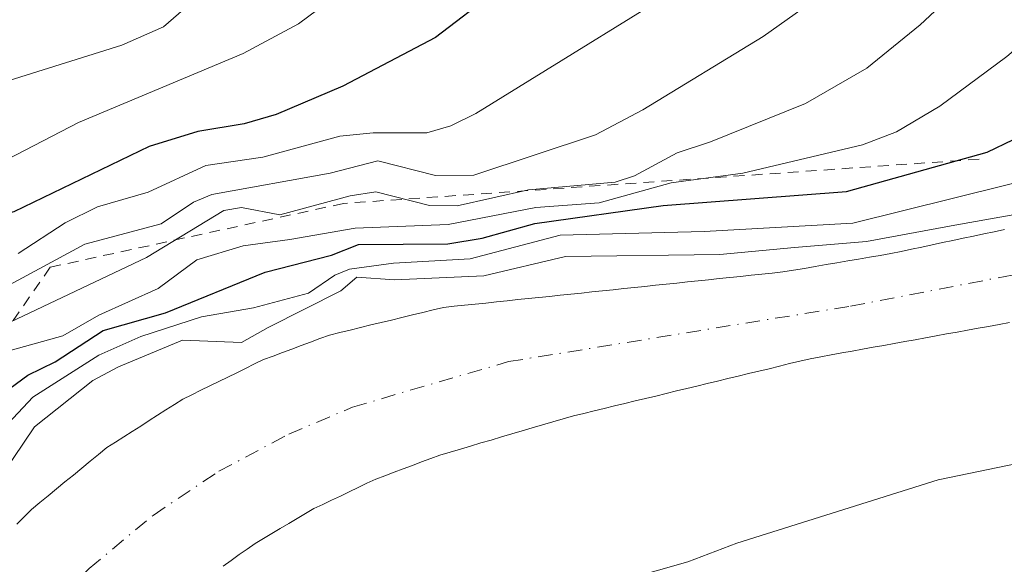
# Model space of a CAD drawing. Units: metres. Extents: x 654527 to 657977, y 4760249 to 4762638.
# Drawn here: x 654798 to 654888, y 4760938 to 4760987 of the extents above; entities that cross this region are included whole.
import ezdxf

# ---------------------------------------------------------------- set-up
doc = ezdxf.new("R2010")
doc.units = ezdxf.units.M
doc.header["$MEASUREMENT"] = 0
doc.linetypes.add('DGN Style 2', pattern=[1.648017, 0.98881, -0.659207])
doc.linetypes.add('DGN Style 4', pattern=[2.638475, 1.318413, -0.659207, 0.001648, -0.659207])
for name, color, linetype, lineweight in [('Arbolado forestal CxS', 92, 'Continuous', 0), ('Corriente natural Cxs', 4, 'Continuous', 13), ('Corriente natural eje', 4, 'DGN Style 4', 0), ('Curva de nivel maestra', 30, 'Continuous', 30), ('Curva de nivel normal', 30, 'Continuous', 0), ('Escarpado lineal', 30, 'DGN Style 2', 0), ('Suelo desnudo CxS', 253, 'Continuous', 0)]:
    doc.layers.add(name, color=color, linetype=linetype, lineweight=lineweight)

# ---------------------------------------------------------------- blocks, each defined once
blk = doc.blocks.new('*U7')
at = {"layer": 'Arbolado forestal CxS', "color": 92, "linetype": 'Continuous', "lineweight": 0}
blk.add_polyline3d([(654816.6301, 4760937.6301, 863.6064), (654817.3601, 4760938.1501, 863.593), (654818.0901, 4760938.6701, 863.5762), (654818.8101, 4760939.1801, 863.5625), (654819.5401, 4760939.7001, 863.5533), (654820.3101, 4760940.1501, 863.5484), (654821.0701, 4760940.6001, 863.5479), (654821.8401, 4760941.0501, 863.5518), (654822.6101, 4760941.5101, 863.5575), (654823.3801, 4760941.9601, 863.5518), (654824.1401, 4760942.4101, 863.5537), (654824.9101, 4760942.8601, 863.5123), (654825.7101, 4760943.2401, 863.4676), (654826.5201, 4760943.6301, 863.4244), (654827.3201, 4760944.0101, 863.3846), (654828.1301, 4760944.4001, 863.3295), (654828.9301, 4760944.7801, 863.2775), (654829.7401, 4760945.1701, 863.232), (654830.5401, 4760945.5501, 863.1948), (654831.3701, 4760945.8601, 863.1671), (654832.2101, 4760946.1801, 863.1451), (654833.0401, 4760946.4901, 863.1104), (654833.8801, 4760946.8001, 863.0702), (654834.7101, 4760947.1101, 863.0356), (654835.5501, 4760947.4301, 863.0058), (654836.3801, 4760947.7401, 862.967), (654837.3201, 4760948.0101, 862.9227), (654838.2501, 4760948.2901, 862.8898), (654839.1901, 4760948.5601, 862.8645), (654840.1301, 4760948.8401, 862.8438), (654841.0601, 4760949.1101, 862.8284), (654842.0001, 4760949.3901, 862.8177), (654842.9401, 4760949.6601, 862.7978), (654843.8801, 4760949.9401, 862.7671), (654844.8101, 4760950.2101, 862.7419), (654845.7501, 4760950.4901, 862.7221), (654846.6901, 4760950.7601, 862.7072), (654847.6201, 4760951.0401, 862.6989), (654848.5601, 4760951.3101, 862.6963), (654849.5001, 4760951.5401, 862.6923), (654850.4401, 4760951.7601, 862.6887), (654851.3701, 4760951.9901, 862.6866), (654852.3101, 4760952.2201, 862.6852), (654853.2501, 4760952.4401, 862.6721), (654854.1901, 4760952.6701, 862.6311), (654855.1201, 4760952.9001, 862.5804), (654856.0601, 4760953.1201, 862.5296), (654857.0001, 4760953.3501, 862.4769), (654857.9401, 4760953.5801, 862.415), (654858.8801, 4760953.8001, 862.3456), (654859.8101, 4760954.0301, 862.2777), (654860.7501, 4760954.2501, 862.212), (654861.6901, 4760954.4801, 862.1474), (654862.6301, 4760954.7101, 862.0898), (654863.5701, 4760954.9301, 862.0688), (654864.5001, 4760955.1601, 862.0525), (654865.4401, 4760955.3901, 862.0414), (654866.3801, 4760955.6101, 862.036), (654867.3201, 4760955.8401, 862.0356), (654868.2501, 4760956.0701, 861.9949), (654869.1901, 4760956.2901, 861.9424), (654870.1301, 4760956.5201, 861.8887), (654871.0901, 4760956.6901, 861.834), (654872.0401, 4760956.8701, 861.7789), (654873.0001, 4760957.0401, 861.7128), (654873.9601, 4760957.2101, 861.6357), (654874.9101, 4760957.3901, 861.5564), (654875.8701, 4760957.5601, 861.4898), (654876.8301, 4760957.7301, 861.4496), (654877.7801, 4760957.9001, 861.43), (654878.7401, 4760958.0801, 861.4588), (654879.7001, 4760958.2501, 861.4784), (654880.6501, 4760958.4201, 861.491), (654881.6101, 4760958.6001, 861.4974), (654882.5601, 4760958.7701, 861.4962), (654883.5201, 4760958.9401, 861.499), (654884.4801, 4760959.1201, 861.4985), (654885.4301, 4760959.2901, 861.4935), (654886.3901, 4760959.4601, 861.4844), (654887.3501, 4760959.6301, 861.4714), (654888.3001, 4760959.8101, 861.431)], dxfattribs=at)
blk = doc.blocks.new('*U10')
at = {"layer": 'Suelo desnudo CxS', "color": 253, "linetype": 'Continuous', "lineweight": 0}
for points in [[(654888.3001, 4760959.8101, 861.431), (654887.3501, 4760959.6301, 861.4714), (654886.3901, 4760959.4601, 861.4844), (654885.4301, 4760959.2901, 861.4935), (654884.4801, 4760959.1201, 861.4985), (654883.5201, 4760958.9401, 861.499), (654882.5601, 4760958.7701, 861.4962), (654881.6101, 4760958.6001, 861.4974), (654880.6501, 4760958.4201, 861.491), (654879.7001, 4760958.2501, 861.4784), (654878.7401, 4760958.0801, 861.4588), (654877.7801, 4760957.9001, 861.43), (654876.8301, 4760957.7301, 861.4496), (654875.8701, 4760957.5601, 861.4898), (654874.9101, 4760957.3901, 861.5564), (654873.9601, 4760957.2101, 861.6357), (654873.0001, 4760957.0401, 861.7128), (654872.0401, 4760956.8701, 861.7789), (654871.0901, 4760956.6901, 861.834), (654870.1301, 4760956.5201, 861.8887), (654869.1901, 4760956.2901, 861.9424), (654868.2501, 4760956.0701, 861.9949), (654867.3201, 4760955.8401, 862.0356), (654866.3801, 4760955.6101, 862.036), (654865.4401, 4760955.3901, 862.0414), (654864.5001, 4760955.1601, 862.0525), (654863.5701, 4760954.9301, 862.0688), (654862.6301, 4760954.7101, 862.0898), (654861.6901, 4760954.4801, 862.1474), (654860.7501, 4760954.2501, 862.212), (654859.8101, 4760954.0301, 862.2777), (654858.8801, 4760953.8001, 862.3456), (654857.9401, 4760953.5801, 862.415), (654857.0001, 4760953.3501, 862.4769), (654856.0601, 4760953.1201, 862.5296), (654855.1201, 4760952.9001, 862.5804), (654854.1901, 4760952.6701, 862.6311), (654853.2501, 4760952.4401, 862.6721), (654852.3101, 4760952.2201, 862.6852), (654851.3701, 4760951.9901, 862.6866), (654850.4401, 4760951.7601, 862.6887), (654849.5001, 4760951.5401, 862.6923), (654848.5601, 4760951.3101, 862.6963), (654847.6201, 4760951.0401, 862.6989), (654846.6901, 4760950.7601, 862.7072), (654845.7501, 4760950.4901, 862.7221), (654844.8101, 4760950.2101, 862.7419), (654843.8801, 4760949.9401, 862.7671), (654842.9401, 4760949.6601, 862.7978), (654842.0001, 4760949.3901, 862.8177), (654841.0601, 4760949.1101, 862.8284), (654840.1301, 4760948.8401, 862.8438), (654839.1901, 4760948.5601, 862.8645), (654838.2501, 4760948.2901, 862.8898), (654837.3201, 4760948.0101, 862.9227), (654836.3801, 4760947.7401, 862.967), (654835.5501, 4760947.4301, 863.0058), (654834.7101, 4760947.1101, 863.0356), (654833.8801, 4760946.8001, 863.0702), (654833.0401, 4760946.4901, 863.1104), (654832.2101, 4760946.1801, 863.1451), (654831.3701, 4760945.8601, 863.1671), (654830.5401, 4760945.5501, 863.1948), (654829.7401, 4760945.1701, 863.232), (654828.9301, 4760944.7801, 863.2775), (654828.1301, 4760944.4001, 863.3295), (654827.3201, 4760944.0101, 863.3846), (654826.5201, 4760943.6301, 863.4244), (654825.7101, 4760943.2401, 863.4676), (654824.9101, 4760942.8601, 863.5123), (654824.1401, 4760942.4101, 863.5537), (654823.3801, 4760941.9601, 863.5518), (654822.6101, 4760941.5101, 863.5575), (654821.8401, 4760941.0501, 863.5518), (654821.0701, 4760940.6001, 863.5479), (654820.3101, 4760940.1501, 863.5484), (654819.5401, 4760939.7001, 863.5533), (654818.8101, 4760939.1801, 863.5625), (654818.0901, 4760938.6701, 863.5762), (654817.3601, 4760938.1501, 863.593), (654816.6301, 4760937.6301, 863.6064)], [(654797.8201, 4760941.4401, 864.77), (654798.4901, 4760942.1201, 864.7646), (654799.1601, 4760942.7901, 864.8106), (654799.9301, 4760943.4201, 864.8314), (654800.6901, 4760944.0401, 864.7166), (654801.4601, 4760944.6701, 864.4646), (654802.2201, 4760945.2901, 864.0809), (654802.9901, 4760945.9201, 863.9021), (654803.7501, 4760946.5401, 863.8803), (654804.5201, 4760947.1701, 863.8391), (654805.2801, 4760947.7901, 863.8872), (654806.0501, 4760948.4201, 863.9575), (654806.8201, 4760948.9101, 863.8637), (654807.5901, 4760949.4001, 863.6969), (654808.3501, 4760949.8901, 863.7206), (654809.1201, 4760950.3801, 863.7379), (654809.8901, 4760950.8801, 863.7501), (654810.6601, 4760951.3701, 863.7552), (654811.4201, 4760951.8601, 863.7549), (654812.1901, 4760952.3501, 863.7481), (654812.9601, 4760952.8401, 863.9817), (654813.7801, 4760953.2401, 864.2328), (654814.6001, 4760953.6401, 864.4655), (654815.4101, 4760954.0401, 864.6809), (654816.2301, 4760954.4401, 864.877), (654817.0501, 4760954.8401, 865.0547), (654817.8701, 4760955.2401, 865.1591), (654818.6801, 4760955.6401, 865.1605), (654819.5001, 4760956.0401, 865.1118), (654820.3201, 4760956.4401, 865.0158), (654821.1801, 4760956.7601, 864.8249), (654822.0301, 4760957.0801, 864.5986), (654822.8901, 4760957.4001, 864.3912), (654823.7501, 4760957.7101, 864.4274), (654824.6101, 4760958.0301, 864.5288), (654825.4601, 4760958.3501, 864.5869), (654826.3201, 4760958.6701, 864.5947), (654827.2601, 4760958.9001, 864.4416), (654828.2101, 4760959.1301, 864.4903), (654829.1501, 4760959.3601, 864.6053), (654830.1001, 4760959.5901, 864.7059), (654831.0401, 4760959.8201, 864.7939), (654831.9901, 4760960.0401, 864.8598), (654832.9301, 4760960.2701, 864.9237), (654833.8801, 4760960.5001, 864.9786), (654834.8201, 4760960.7301, 865.0245), (654835.7701, 4760960.9601, 865.0591), (654836.7101, 4760961.1901, 865.0849), (654837.6801, 4760961.2901, 865.0202), (654838.6401, 4760961.3901, 864.9621), (654839.6101, 4760961.4901, 864.897), (654840.5801, 4760961.5901, 864.8263), (654841.5401, 4760961.6901, 864.7513), (654842.5101, 4760961.8001, 864.6741), (654843.4801, 4760961.9001, 864.6043), (654844.4401, 4760962.0001, 864.5325), (654845.4101, 4760962.1001, 864.4561), (654846.3801, 4760962.2001, 864.3764), (654847.3401, 4760962.3001, 864.2947), (654848.3101, 4760962.4001, 864.2513), (654849.2801, 4760962.5001, 864.2149), (654850.2401, 4760962.6001, 864.3324), (654851.2101, 4760962.7001, 864.44), (654852.1801, 4760962.8001, 864.5384), (654853.1401, 4760962.9101, 864.6749), (654854.1101, 4760963.0101, 864.7942), (654855.0701, 4760963.1101, 864.9006), (654856.0401, 4760963.2101, 864.9929), (654857.0101, 4760963.3101, 865.0716), (654857.9701, 4760963.4101, 865.2223), (654858.9401, 4760963.5101, 865.4669), (654859.9101, 4760963.6101, 865.7222), (654860.8701, 4760963.7101, 865.9873), (654861.8401, 4760963.8101, 866.2641), (654862.8101, 4760963.9201, 866.476), (654863.7701, 4760964.0201, 866.4718), (654864.7401, 4760964.1201, 866.4559), (654865.7101, 4760964.2201, 866.4303), (654866.6701, 4760964.3201, 866.3969), (654867.6401, 4760964.4201, 866.349), (654868.6201, 4760964.5901, 866.3719), (654869.6101, 4760964.7501, 866.3625), (654870.5901, 4760964.9201, 866.3536), (654871.5801, 4760965.0901, 866.3259), (654872.5601, 4760965.2501, 866.2767), (654873.5501, 4760965.4201, 866.2922), (654874.5401, 4760965.5901, 866.2976), (654875.5201, 4760965.7601, 866.2949), (654876.5001, 4760965.9201, 866.2711), (654877.4901, 4760966.0901, 866.2466), (654878.4301, 4760966.2901, 866.1512), (654879.3701, 4760966.4901, 866.0321), (654880.3101, 4760966.6901, 865.8903), (654881.2601, 4760966.8901, 865.722), (654882.2001, 4760967.0901, 865.5346), (654883.1401, 4760967.2901, 865.4153), (654884.0801, 4760967.4901, 865.3221), (654885.0201, 4760967.6901, 865.3503), (654885.9601, 4760967.8901, 865.3663), (654886.9101, 4760968.0901, 865.3597), (654887.8501, 4760968.2901, 865.3569)]]:
    blk.add_polyline3d(points, dxfattribs=at)

msp = doc.modelspace()

# ---------------------------------------------------------------- linework, layer by layer
at = {"layer": 'Arbolado forestal CxS', "color": 92, "linetype": 'Continuous', "lineweight": 0}
for points in [[(654887.8501, 4760968.2901, 865.3569), (654886.9101, 4760968.0901, 865.3597), (654885.9601, 4760967.8901, 865.3663), (654885.0201, 4760967.6901, 865.3503), (654884.0801, 4760967.4901, 865.3221), (654883.1401, 4760967.2901, 865.4153), (654882.2001, 4760967.0901, 865.5346), (654881.2601, 4760966.8901, 865.722), (654880.3101, 4760966.6901, 865.8903), (654879.3701, 4760966.4901, 866.0321), (654878.4301, 4760966.2901, 866.1512), (654877.4901, 4760966.0901, 866.2466), (654876.5001, 4760965.9201, 866.2711), (654875.5201, 4760965.7601, 866.2949), (654874.5401, 4760965.5901, 866.2976), (654873.5501, 4760965.4201, 866.2922), (654872.5601, 4760965.2501, 866.2767), (654871.5801, 4760965.0901, 866.3259), (654870.5901, 4760964.9201, 866.3536), (654869.6101, 4760964.7501, 866.3625), (654868.6201, 4760964.5901, 866.3719), (654867.6401, 4760964.4201, 866.349), (654866.6701, 4760964.3201, 866.3969), (654865.7101, 4760964.2201, 866.4303), (654864.7401, 4760964.1201, 866.4559), (654863.7701, 4760964.0201, 866.4718), (654862.8101, 4760963.9201, 866.476), (654861.8401, 4760963.8101, 866.2641), (654860.8701, 4760963.7101, 865.9873), (654859.9101, 4760963.6101, 865.7222), (654858.9401, 4760963.5101, 865.4669), (654857.9701, 4760963.4101, 865.2223), (654857.0101, 4760963.3101, 865.0716), (654856.0401, 4760963.2101, 864.9929), (654855.0701, 4760963.1101, 864.9006), (654854.1101, 4760963.0101, 864.7942), (654853.1401, 4760962.9101, 864.6749), (654852.1801, 4760962.8001, 864.5384), (654851.2101, 4760962.7001, 864.44), (654850.2401, 4760962.6001, 864.3324), (654849.2801, 4760962.5001, 864.2149), (654848.3101, 4760962.4001, 864.2513), (654847.3401, 4760962.3001, 864.2947), (654846.3801, 4760962.2001, 864.3764), (654845.4101, 4760962.1001, 864.4561), (654844.4401, 4760962.0001, 864.5325), (654843.4801, 4760961.9001, 864.6043), (654842.5101, 4760961.8001, 864.6741), (654841.5401, 4760961.6901, 864.7513), (654840.5801, 4760961.5901, 864.8263), (654839.6101, 4760961.4901, 864.897), (654838.6401, 4760961.3901, 864.9621), (654837.6801, 4760961.2901, 865.0202), (654836.7101, 4760961.1901, 865.0849), (654835.7701, 4760960.9601, 865.0591), (654834.8201, 4760960.7301, 865.0245), (654833.8801, 4760960.5001, 864.9786), (654832.9301, 4760960.2701, 864.9237), (654831.9901, 4760960.0401, 864.8598), (654831.0401, 4760959.8201, 864.7939), (654830.1001, 4760959.5901, 864.7059), (654829.1501, 4760959.3601, 864.6053), (654828.2101, 4760959.1301, 864.4903), (654827.2601, 4760958.9001, 864.4416), (654826.3201, 4760958.6701, 864.5947), (654825.4601, 4760958.3501, 864.5869), (654824.6101, 4760958.0301, 864.5288), (654823.7501, 4760957.7101, 864.4274), (654822.8901, 4760957.4001, 864.3912), (654822.0301, 4760957.0801, 864.5986), (654821.1801, 4760956.7601, 864.8249), (654820.3201, 4760956.4401, 865.0158), (654819.5001, 4760956.0401, 865.1118), (654818.6801, 4760955.6401, 865.1605), (654817.8701, 4760955.2401, 865.1591), (654817.0501, 4760954.8401, 865.0547), (654816.2301, 4760954.4401, 864.877), (654815.4101, 4760954.0401, 864.6809), (654814.6001, 4760953.6401, 864.4655), (654813.7801, 4760953.2401, 864.2328), (654812.9601, 4760952.8401, 863.9817), (654812.1901, 4760952.3501, 863.7481), (654811.4201, 4760951.8601, 863.7549), (654810.6601, 4760951.3701, 863.7552), (654809.8901, 4760950.8801, 863.7501), (654809.1201, 4760950.3801, 863.7379), (654808.3501, 4760949.8901, 863.7206), (654807.5901, 4760949.4001, 863.6969), (654806.8201, 4760948.9101, 863.8637), (654806.0501, 4760948.4201, 863.9575), (654805.2801, 4760947.7901, 863.8872), (654804.5201, 4760947.1701, 863.8391), (654803.7501, 4760946.5401, 863.8803), (654802.9901, 4760945.9201, 863.9021), (654802.2201, 4760945.2901, 864.0809), (654801.4601, 4760944.6701, 864.4646), (654800.6901, 4760944.0401, 864.7166), (654799.9301, 4760943.4201, 864.8314), (654799.1601, 4760942.7901, 864.8106), (654798.4901, 4760942.1201, 864.7646), (654797.8201, 4760941.4401, 864.77)], [(654797.8201, 4760941.4401, 864.77), (654798.4901, 4760942.1201, 864.7646), (654799.1601, 4760942.7901, 864.8106), (654799.9301, 4760943.4201, 864.8314), (654800.6901, 4760944.0401, 864.7166), (654801.4601, 4760944.6701, 864.4646), (654802.2201, 4760945.2901, 864.0809), (654802.9901, 4760945.9201, 863.9021), (654803.7501, 4760946.5401, 863.8803), (654804.5201, 4760947.1701, 863.8391), (654805.2801, 4760947.7901, 863.8872), (654806.0501, 4760948.4201, 863.9575), (654806.8201, 4760948.9101, 863.8637), (654807.5901, 4760949.4001, 863.6969), (654808.3501, 4760949.8901, 863.7206), (654809.1201, 4760950.3801, 863.7379), (654809.8901, 4760950.8801, 863.7501), (654810.6601, 4760951.3701, 863.7552), (654811.4201, 4760951.8601, 863.7549), (654812.1901, 4760952.3501, 863.7481), (654812.9601, 4760952.8401, 863.9817), (654813.7801, 4760953.2401, 864.2328), (654814.6001, 4760953.6401, 864.4655), (654815.4101, 4760954.0401, 864.6809), (654816.2301, 4760954.4401, 864.877), (654817.0501, 4760954.8401, 865.0547), (654817.8701, 4760955.2401, 865.1591), (654818.6801, 4760955.6401, 865.1605), (654819.5001, 4760956.0401, 865.1118), (654820.3201, 4760956.4401, 865.0158), (654821.1801, 4760956.7601, 864.8249), (654822.0301, 4760957.0801, 864.5986), (654822.8901, 4760957.4001, 864.3912), (654823.7501, 4760957.7101, 864.4274), (654824.6101, 4760958.0301, 864.5288), (654825.4601, 4760958.3501, 864.5869), (654826.3201, 4760958.6701, 864.5947), (654827.2601, 4760958.9001, 864.4416), (654828.2101, 4760959.1301, 864.4903), (654829.1501, 4760959.3601, 864.6053), (654830.1001, 4760959.5901, 864.7059), (654831.0401, 4760959.8201, 864.7939), (654831.9901, 4760960.0401, 864.8598), (654832.9301, 4760960.2701, 864.9237), (654833.8801, 4760960.5001, 864.9786), (654834.8201, 4760960.7301, 865.0245), (654835.7701, 4760960.9601, 865.0591), (654836.7101, 4760961.1901, 865.0849), (654837.6801, 4760961.2901, 865.0202), (654838.6401, 4760961.3901, 864.9621), (654839.6101, 4760961.4901, 864.897), (654840.5801, 4760961.5901, 864.8263), (654841.5401, 4760961.6901, 864.7513), (654842.5101, 4760961.8001, 864.6741), (654843.4801, 4760961.9001, 864.6043), (654844.4401, 4760962.0001, 864.5325), (654845.4101, 4760962.1001, 864.4561), (654846.3801, 4760962.2001, 864.3764), (654847.3401, 4760962.3001, 864.2947), (654848.3101, 4760962.4001, 864.2513), (654849.2801, 4760962.5001, 864.2149), (654850.2401, 4760962.6001, 864.3324), (654851.2101, 4760962.7001, 864.44), (654852.1801, 4760962.8001, 864.5384), (654853.1401, 4760962.9101, 864.6749), (654854.1101, 4760963.0101, 864.7942), (654855.0701, 4760963.1101, 864.9006), (654856.0401, 4760963.2101, 864.9929), (654857.0101, 4760963.3101, 865.0716), (654857.9701, 4760963.4101, 865.2223), (654858.9401, 4760963.5101, 865.4669), (654859.9101, 4760963.6101, 865.7222), (654860.8701, 4760963.7101, 865.9873), (654861.8401, 4760963.8101, 866.2641), (654862.8101, 4760963.9201, 866.476), (654863.7701, 4760964.0201, 866.4718), (654864.7401, 4760964.1201, 866.4559), (654865.7101, 4760964.2201, 866.4303), (654866.6701, 4760964.3201, 866.3969), (654867.6401, 4760964.4201, 866.349), (654868.6201, 4760964.5901, 866.3719), (654869.6101, 4760964.7501, 866.3625), (654870.5901, 4760964.9201, 866.3536), (654871.5801, 4760965.0901, 866.3259), (654872.5601, 4760965.2501, 866.2767), (654873.5501, 4760965.4201, 866.2922), (654874.5401, 4760965.5901, 866.2976), (654875.5201, 4760965.7601, 866.2949), (654876.5001, 4760965.9201, 866.2711), (654877.4901, 4760966.0901, 866.2466), (654878.4301, 4760966.2901, 866.1512), (654879.3701, 4760966.4901, 866.0321), (654880.3101, 4760966.6901, 865.8903), (654881.2601, 4760966.8901, 865.722), (654882.2001, 4760967.0901, 865.5346), (654883.1401, 4760967.2901, 865.4153), (654884.0801, 4760967.4901, 865.3221), (654885.0201, 4760967.6901, 865.3503), (654885.9601, 4760967.8901, 865.3663), (654886.9101, 4760968.0901, 865.3597), (654887.8501, 4760968.2901, 865.3569)], [(654888.3001, 4760959.8101, 861.431), (654887.3501, 4760959.6301, 861.4714), (654886.3901, 4760959.4601, 861.4844), (654885.4301, 4760959.2901, 861.4935), (654884.4801, 4760959.1201, 861.4985), (654883.5201, 4760958.9401, 861.499), (654882.5601, 4760958.7701, 861.4962), (654881.6101, 4760958.6001, 861.4974), (654880.6501, 4760958.4201, 861.491), (654879.7001, 4760958.2501, 861.4784), (654878.7401, 4760958.0801, 861.4588), (654877.7801, 4760957.9001, 861.43), (654876.8301, 4760957.7301, 861.4496), (654875.8701, 4760957.5601, 861.4898), (654874.9101, 4760957.3901, 861.5564), (654873.9601, 4760957.2101, 861.6357), (654873.0001, 4760957.0401, 861.7128), (654872.0401, 4760956.8701, 861.7789), (654871.0901, 4760956.6901, 861.834), (654870.1301, 4760956.5201, 861.8887), (654869.1901, 4760956.2901, 861.9424), (654868.2501, 4760956.0701, 861.9949), (654867.3201, 4760955.8401, 862.0356), (654866.3801, 4760955.6101, 862.036), (654865.4401, 4760955.3901, 862.0414), (654864.5001, 4760955.1601, 862.0525), (654863.5701, 4760954.9301, 862.0688), (654862.6301, 4760954.7101, 862.0898), (654861.6901, 4760954.4801, 862.1474), (654860.7501, 4760954.2501, 862.212), (654859.8101, 4760954.0301, 862.2777), (654858.8801, 4760953.8001, 862.3456), (654857.9401, 4760953.5801, 862.415), (654857.0001, 4760953.3501, 862.4769), (654856.0601, 4760953.1201, 862.5296), (654855.1201, 4760952.9001, 862.5804), (654854.1901, 4760952.6701, 862.6311), (654853.2501, 4760952.4401, 862.6721), (654852.3101, 4760952.2201, 862.6852), (654851.3701, 4760951.9901, 862.6866), (654850.4401, 4760951.7601, 862.6887), (654849.5001, 4760951.5401, 862.6923), (654848.5601, 4760951.3101, 862.6963), (654847.6201, 4760951.0401, 862.6989), (654846.6901, 4760950.7601, 862.7072), (654845.7501, 4760950.4901, 862.7221), (654844.8101, 4760950.2101, 862.7419), (654843.8801, 4760949.9401, 862.7671), (654842.9401, 4760949.6601, 862.7978), (654842.0001, 4760949.3901, 862.8177), (654841.0601, 4760949.1101, 862.8284), (654840.1301, 4760948.8401, 862.8438), (654839.1901, 4760948.5601, 862.8645), (654838.2501, 4760948.2901, 862.8898), (654837.3201, 4760948.0101, 862.9227), (654836.3801, 4760947.7401, 862.967), (654835.5501, 4760947.4301, 863.0058), (654834.7101, 4760947.1101, 863.0356), (654833.8801, 4760946.8001, 863.0702), (654833.0401, 4760946.4901, 863.1104), (654832.2101, 4760946.1801, 863.1451), (654831.3701, 4760945.8601, 863.1671), (654830.5401, 4760945.5501, 863.1948), (654829.7401, 4760945.1701, 863.232), (654828.9301, 4760944.7801, 863.2775), (654828.1301, 4760944.4001, 863.3295), (654827.3201, 4760944.0101, 863.3846), (654826.5201, 4760943.6301, 863.4244), (654825.7101, 4760943.2401, 863.4676), (654824.9101, 4760942.8601, 863.5123), (654824.1401, 4760942.4101, 863.5537), (654823.3801, 4760941.9601, 863.5518), (654822.6101, 4760941.5101, 863.5575), (654821.8401, 4760941.0501, 863.5518), (654821.0701, 4760940.6001, 863.5479), (654820.3101, 4760940.1501, 863.5484), (654819.5401, 4760939.7001, 863.5533), (654818.8101, 4760939.1801, 863.5625), (654818.0901, 4760938.6701, 863.5762), (654817.3601, 4760938.1501, 863.593), (654816.6301, 4760937.6301, 863.6064)]]:
    msp.add_polyline3d(points, dxfattribs=at)
at = {"layer": 'Corriente natural Cxs', "color": 4, "linetype": 'Continuous', "lineweight": 13}
for points in [[(654797.8201, 4760941.4401, 864.77), (654798.4901, 4760942.1201, 864.7646), (654799.1601, 4760942.7901, 864.8106), (654799.9301, 4760943.4201, 864.8314), (654800.6901, 4760944.0401, 864.7166), (654801.4601, 4760944.6701, 864.4646), (654802.2201, 4760945.2901, 864.0809), (654802.9901, 4760945.9201, 863.9021), (654803.7501, 4760946.5401, 863.8803), (654804.5201, 4760947.1701, 863.8391), (654805.2801, 4760947.7901, 863.8872), (654806.0501, 4760948.4201, 863.9575), (654806.8201, 4760948.9101, 863.8637), (654807.5901, 4760949.4001, 863.6969), (654808.3501, 4760949.8901, 863.7206), (654809.1201, 4760950.3801, 863.7379), (654809.8901, 4760950.8801, 863.7501), (654810.6601, 4760951.3701, 863.7552), (654811.4201, 4760951.8601, 863.7549), (654812.1901, 4760952.3501, 863.7481), (654812.9601, 4760952.8401, 863.9817), (654813.7801, 4760953.2401, 864.2328), (654814.6001, 4760953.6401, 864.4655), (654815.4101, 4760954.0401, 864.6809), (654816.2301, 4760954.4401, 864.877), (654817.0501, 4760954.8401, 865.0547), (654817.8701, 4760955.2401, 865.1591), (654818.6801, 4760955.6401, 865.1605), (654819.5001, 4760956.0401, 865.1118), (654820.3201, 4760956.4401, 865.0158), (654821.1801, 4760956.7601, 864.8249), (654822.0301, 4760957.0801, 864.5986), (654822.8901, 4760957.4001, 864.3912), (654823.7501, 4760957.7101, 864.4274), (654824.6101, 4760958.0301, 864.5288), (654825.4601, 4760958.3501, 864.5869), (654826.3201, 4760958.6701, 864.5947), (654827.2601, 4760958.9001, 864.4416), (654828.2101, 4760959.1301, 864.4903), (654829.1501, 4760959.3601, 864.6053), (654830.1001, 4760959.5901, 864.7059), (654831.0401, 4760959.8201, 864.7939), (654831.9901, 4760960.0401, 864.8598), (654832.9301, 4760960.2701, 864.9237), (654833.8801, 4760960.5001, 864.9786), (654834.8201, 4760960.7301, 865.0245), (654835.7701, 4760960.9601, 865.0591), (654836.7101, 4760961.1901, 865.0849), (654837.6801, 4760961.2901, 865.0202), (654838.6401, 4760961.3901, 864.9621), (654839.6101, 4760961.4901, 864.897), (654840.5801, 4760961.5901, 864.8263), (654841.5401, 4760961.6901, 864.7513), (654842.5101, 4760961.8001, 864.6741), (654843.4801, 4760961.9001, 864.6043), (654844.4401, 4760962.0001, 864.5325), (654845.4101, 4760962.1001, 864.4561), (654846.3801, 4760962.2001, 864.3764), (654847.3401, 4760962.3001, 864.2947), (654848.3101, 4760962.4001, 864.2513), (654849.2801, 4760962.5001, 864.2149), (654850.2401, 4760962.6001, 864.3324), (654851.2101, 4760962.7001, 864.44), (654852.1801, 4760962.8001, 864.5384), (654853.1401, 4760962.9101, 864.6749), (654854.1101, 4760963.0101, 864.7942), (654855.0701, 4760963.1101, 864.9006), (654856.0401, 4760963.2101, 864.9929), (654857.0101, 4760963.3101, 865.0716), (654857.9701, 4760963.4101, 865.2223), (654858.9401, 4760963.5101, 865.4669), (654859.9101, 4760963.6101, 865.7222), (654860.8701, 4760963.7101, 865.9873), (654861.8401, 4760963.8101, 866.2641), (654862.8101, 4760963.9201, 866.476), (654863.7701, 4760964.0201, 866.4718), (654864.7401, 4760964.1201, 866.4559), (654865.7101, 4760964.2201, 866.4303), (654866.6701, 4760964.3201, 866.3969), (654867.6401, 4760964.4201, 866.349), (654868.6201, 4760964.5901, 866.3719), (654869.6101, 4760964.7501, 866.3625), (654870.5901, 4760964.9201, 866.3536), (654871.5801, 4760965.0901, 866.3259), (654872.5601, 4760965.2501, 866.2767), (654873.5501, 4760965.4201, 866.2922), (654874.5401, 4760965.5901, 866.2976), (654875.5201, 4760965.7601, 866.2949), (654876.5001, 4760965.9201, 866.2711), (654877.4901, 4760966.0901, 866.2466), (654878.4301, 4760966.2901, 866.1512), (654879.3701, 4760966.4901, 866.0321), (654880.3101, 4760966.6901, 865.8903), (654881.2601, 4760966.8901, 865.722), (654882.2001, 4760967.0901, 865.5346), (654883.1401, 4760967.2901, 865.4153), (654884.0801, 4760967.4901, 865.3221), (654885.0201, 4760967.6901, 865.3503), (654885.9601, 4760967.8901, 865.3663), (654886.9101, 4760968.0901, 865.3597), (654887.8501, 4760968.2901, 865.3569)], [(654797.8201, 4760941.4401, 864.77), (654798.4901, 4760942.1201, 864.7646), (654799.1601, 4760942.7901, 864.8106), (654799.9301, 4760943.4201, 864.8314), (654800.6901, 4760944.0401, 864.7166), (654801.4601, 4760944.6701, 864.4646), (654802.2201, 4760945.2901, 864.0809), (654802.9901, 4760945.9201, 863.9021), (654803.7501, 4760946.5401, 863.8803), (654804.5201, 4760947.1701, 863.8391), (654805.2801, 4760947.7901, 863.8872), (654806.0501, 4760948.4201, 863.9575), (654806.8201, 4760948.9101, 863.8637), (654807.5901, 4760949.4001, 863.6969), (654808.3501, 4760949.8901, 863.7206), (654809.1201, 4760950.3801, 863.7379), (654809.8901, 4760950.8801, 863.7501), (654810.6601, 4760951.3701, 863.7552), (654811.4201, 4760951.8601, 863.7549), (654812.1901, 4760952.3501, 863.7481), (654812.9601, 4760952.8401, 863.9817), (654813.7801, 4760953.2401, 864.2328), (654814.6001, 4760953.6401, 864.4655), (654815.4101, 4760954.0401, 864.6809), (654816.2301, 4760954.4401, 864.877), (654817.0501, 4760954.8401, 865.0547), (654817.8701, 4760955.2401, 865.1591), (654818.6801, 4760955.6401, 865.1605), (654819.5001, 4760956.0401, 865.1118), (654820.3201, 4760956.4401, 865.0158), (654821.1801, 4760956.7601, 864.8249), (654822.0301, 4760957.0801, 864.5986), (654822.8901, 4760957.4001, 864.3912), (654823.7501, 4760957.7101, 864.4274), (654824.6101, 4760958.0301, 864.5288), (654825.4601, 4760958.3501, 864.5869), (654826.3201, 4760958.6701, 864.5947), (654827.2601, 4760958.9001, 864.4416), (654828.2101, 4760959.1301, 864.4903), (654829.1501, 4760959.3601, 864.6053), (654830.1001, 4760959.5901, 864.7059), (654831.0401, 4760959.8201, 864.7939), (654831.9901, 4760960.0401, 864.8598), (654832.9301, 4760960.2701, 864.9237), (654833.8801, 4760960.5001, 864.9786), (654834.8201, 4760960.7301, 865.0245), (654835.7701, 4760960.9601, 865.0591), (654836.7101, 4760961.1901, 865.0849), (654837.6801, 4760961.2901, 865.0202), (654838.6401, 4760961.3901, 864.9621), (654839.6101, 4760961.4901, 864.897), (654840.5801, 4760961.5901, 864.8263), (654841.5401, 4760961.6901, 864.7513), (654842.5101, 4760961.8001, 864.6741), (654843.4801, 4760961.9001, 864.6043), (654844.4401, 4760962.0001, 864.5325), (654845.4101, 4760962.1001, 864.4561), (654846.3801, 4760962.2001, 864.3764), (654847.3401, 4760962.3001, 864.2947), (654848.3101, 4760962.4001, 864.2513), (654849.2801, 4760962.5001, 864.2149), (654850.2401, 4760962.6001, 864.3324), (654851.2101, 4760962.7001, 864.44), (654852.1801, 4760962.8001, 864.5384), (654853.1401, 4760962.9101, 864.6749), (654854.1101, 4760963.0101, 864.7942), (654855.0701, 4760963.1101, 864.9006), (654856.0401, 4760963.2101, 864.9929), (654857.0101, 4760963.3101, 865.0716), (654857.9701, 4760963.4101, 865.2223), (654858.9401, 4760963.5101, 865.4669), (654859.9101, 4760963.6101, 865.7222), (654860.8701, 4760963.7101, 865.9873), (654861.8401, 4760963.8101, 866.2641), (654862.8101, 4760963.9201, 866.476), (654863.7701, 4760964.0201, 866.4718), (654864.7401, 4760964.1201, 866.4559), (654865.7101, 4760964.2201, 866.4303), (654866.6701, 4760964.3201, 866.3969), (654867.6401, 4760964.4201, 866.349), (654868.6201, 4760964.5901, 866.3719), (654869.6101, 4760964.7501, 866.3625), (654870.5901, 4760964.9201, 866.3536), (654871.5801, 4760965.0901, 866.3259), (654872.5601, 4760965.2501, 866.2767), (654873.5501, 4760965.4201, 866.2922), (654874.5401, 4760965.5901, 866.2976), (654875.5201, 4760965.7601, 866.2949), (654876.5001, 4760965.9201, 866.2711), (654877.4901, 4760966.0901, 866.2466), (654878.4301, 4760966.2901, 866.1512), (654879.3701, 4760966.4901, 866.0321), (654880.3101, 4760966.6901, 865.8903), (654881.2601, 4760966.8901, 865.722), (654882.2001, 4760967.0901, 865.5346), (654883.1401, 4760967.2901, 865.4153), (654884.0801, 4760967.4901, 865.3221), (654885.0201, 4760967.6901, 865.3503), (654885.9601, 4760967.8901, 865.3663), (654886.9101, 4760968.0901, 865.3597), (654887.8501, 4760968.2901, 865.3569)], [(654888.3001, 4760959.8101, 861.431), (654887.3501, 4760959.6301, 861.4714), (654886.3901, 4760959.4601, 861.4844), (654885.4301, 4760959.2901, 861.4935), (654884.4801, 4760959.1201, 861.4985), (654883.5201, 4760958.9401, 861.499), (654882.5601, 4760958.7701, 861.4962), (654881.6101, 4760958.6001, 861.4974), (654880.6501, 4760958.4201, 861.491), (654879.7001, 4760958.2501, 861.4784), (654878.7401, 4760958.0801, 861.4588), (654877.7801, 4760957.9001, 861.43), (654876.8301, 4760957.7301, 861.4496), (654875.8701, 4760957.5601, 861.4898), (654874.9101, 4760957.3901, 861.5564), (654873.9601, 4760957.2101, 861.6357), (654873.0001, 4760957.0401, 861.7128), (654872.0401, 4760956.8701, 861.7789), (654871.0901, 4760956.6901, 861.834), (654870.1301, 4760956.5201, 861.8887), (654869.1901, 4760956.2901, 861.9424), (654868.2501, 4760956.0701, 861.9949), (654867.3201, 4760955.8401, 862.0356), (654866.3801, 4760955.6101, 862.036), (654865.4401, 4760955.3901, 862.0414), (654864.5001, 4760955.1601, 862.0525), (654863.5701, 4760954.9301, 862.0688), (654862.6301, 4760954.7101, 862.0898), (654861.6901, 4760954.4801, 862.1474), (654860.7501, 4760954.2501, 862.212), (654859.8101, 4760954.0301, 862.2777), (654858.8801, 4760953.8001, 862.3456), (654857.9401, 4760953.5801, 862.415), (654857.0001, 4760953.3501, 862.4769), (654856.0601, 4760953.1201, 862.5296), (654855.1201, 4760952.9001, 862.5804), (654854.1901, 4760952.6701, 862.6311), (654853.2501, 4760952.4401, 862.6721), (654852.3101, 4760952.2201, 862.6852), (654851.3701, 4760951.9901, 862.6866), (654850.4401, 4760951.7601, 862.6887), (654849.5001, 4760951.5401, 862.6923), (654848.5601, 4760951.3101, 862.6963), (654847.6201, 4760951.0401, 862.6989), (654846.6901, 4760950.7601, 862.7072), (654845.7501, 4760950.4901, 862.7221), (654844.8101, 4760950.2101, 862.7419), (654843.8801, 4760949.9401, 862.7671), (654842.9401, 4760949.6601, 862.7978), (654842.0001, 4760949.3901, 862.8177), (654841.0601, 4760949.1101, 862.8284), (654840.1301, 4760948.8401, 862.8438), (654839.1901, 4760948.5601, 862.8645), (654838.2501, 4760948.2901, 862.8898), (654837.3201, 4760948.0101, 862.9227), (654836.3801, 4760947.7401, 862.967), (654835.5501, 4760947.4301, 863.0058), (654834.7101, 4760947.1101, 863.0356), (654833.8801, 4760946.8001, 863.0702), (654833.0401, 4760946.4901, 863.1104), (654832.2101, 4760946.1801, 863.1451), (654831.3701, 4760945.8601, 863.1671), (654830.5401, 4760945.5501, 863.1948), (654829.7401, 4760945.1701, 863.232), (654828.9301, 4760944.7801, 863.2775), (654828.1301, 4760944.4001, 863.3295), (654827.3201, 4760944.0101, 863.3846), (654826.5201, 4760943.6301, 863.4244), (654825.7101, 4760943.2401, 863.4676), (654824.9101, 4760942.8601, 863.5123), (654824.1401, 4760942.4101, 863.5537), (654823.3801, 4760941.9601, 863.5518), (654822.6101, 4760941.5101, 863.5575), (654821.8401, 4760941.0501, 863.5518), (654821.0701, 4760940.6001, 863.5479), (654820.3101, 4760940.1501, 863.5484), (654819.5401, 4760939.7001, 863.5533), (654818.8101, 4760939.1801, 863.5625), (654818.0901, 4760938.6701, 863.5762), (654817.3601, 4760938.1501, 863.593), (654816.6301, 4760937.6301, 863.6064)], [(654888.3001, 4760959.8101, 861.431), (654887.3501, 4760959.6301, 861.4714), (654886.3901, 4760959.4601, 861.4844), (654885.4301, 4760959.2901, 861.4935), (654884.4801, 4760959.1201, 861.4985), (654883.5201, 4760958.9401, 861.499), (654882.5601, 4760958.7701, 861.4962), (654881.6101, 4760958.6001, 861.4974), (654880.6501, 4760958.4201, 861.491), (654879.7001, 4760958.2501, 861.4784), (654878.7401, 4760958.0801, 861.4588), (654877.7801, 4760957.9001, 861.43), (654876.8301, 4760957.7301, 861.4496), (654875.8701, 4760957.5601, 861.4898), (654874.9101, 4760957.3901, 861.5564), (654873.9601, 4760957.2101, 861.6357), (654873.0001, 4760957.0401, 861.7128), (654872.0401, 4760956.8701, 861.7789), (654871.0901, 4760956.6901, 861.834), (654870.1301, 4760956.5201, 861.8887), (654869.1901, 4760956.2901, 861.9424), (654868.2501, 4760956.0701, 861.9949), (654867.3201, 4760955.8401, 862.0356), (654866.3801, 4760955.6101, 862.036), (654865.4401, 4760955.3901, 862.0414), (654864.5001, 4760955.1601, 862.0525), (654863.5701, 4760954.9301, 862.0688), (654862.6301, 4760954.7101, 862.0898), (654861.6901, 4760954.4801, 862.1474), (654860.7501, 4760954.2501, 862.212), (654859.8101, 4760954.0301, 862.2777), (654858.8801, 4760953.8001, 862.3456), (654857.9401, 4760953.5801, 862.415), (654857.0001, 4760953.3501, 862.4769), (654856.0601, 4760953.1201, 862.5296), (654855.1201, 4760952.9001, 862.5804), (654854.1901, 4760952.6701, 862.6311), (654853.2501, 4760952.4401, 862.6721), (654852.3101, 4760952.2201, 862.6852), (654851.3701, 4760951.9901, 862.6866), (654850.4401, 4760951.7601, 862.6887), (654849.5001, 4760951.5401, 862.6923), (654848.5601, 4760951.3101, 862.6963), (654847.6201, 4760951.0401, 862.6989), (654846.6901, 4760950.7601, 862.7072), (654845.7501, 4760950.4901, 862.7221), (654844.8101, 4760950.2101, 862.7419), (654843.8801, 4760949.9401, 862.7671), (654842.9401, 4760949.6601, 862.7978), (654842.0001, 4760949.3901, 862.8177), (654841.0601, 4760949.1101, 862.8284), (654840.1301, 4760948.8401, 862.8438), (654839.1901, 4760948.5601, 862.8645), (654838.2501, 4760948.2901, 862.8898), (654837.3201, 4760948.0101, 862.9227), (654836.3801, 4760947.7401, 862.967), (654835.5501, 4760947.4301, 863.0058), (654834.7101, 4760947.1101, 863.0356), (654833.8801, 4760946.8001, 863.0702), (654833.0401, 4760946.4901, 863.1104), (654832.2101, 4760946.1801, 863.1451), (654831.3701, 4760945.8601, 863.1671), (654830.5401, 4760945.5501, 863.1948), (654829.7401, 4760945.1701, 863.232), (654828.9301, 4760944.7801, 863.2775), (654828.1301, 4760944.4001, 863.3295), (654827.3201, 4760944.0101, 863.3846), (654826.5201, 4760943.6301, 863.4244), (654825.7101, 4760943.2401, 863.4676), (654824.9101, 4760942.8601, 863.5123), (654824.1401, 4760942.4101, 863.5537), (654823.3801, 4760941.9601, 863.5518), (654822.6101, 4760941.5101, 863.5575), (654821.8401, 4760941.0501, 863.5518), (654821.0701, 4760940.6001, 863.5479), (654820.3101, 4760940.1501, 863.5484), (654819.5401, 4760939.7001, 863.5533), (654818.8101, 4760939.1801, 863.5625), (654818.0901, 4760938.6701, 863.5762), (654817.3601, 4760938.1501, 863.593), (654816.6301, 4760937.6301, 863.6064)]]:
    msp.add_polyline3d(points, dxfattribs=at)
at = {"layer": 'Corriente natural eje', "color": 4, "linetype": 'DGN Style 4', "lineweight": 0}
msp.add_polyline3d([(654778.7301, 4760881.4801, 865.0968), (654781.4701, 4760897.1501, 864.4772), (654782.9501, 4760902.0501, 864.2218), (654788.5901, 4760915.3001, 863.986), (654791.9901, 4760921.8301, 863.7865), (654795.6301, 4760927.6201, 863.7791), (654800.2401, 4760933.1801, 863.6916), (654804.4401, 4760937.4201, 863.7001), (654810.2501, 4760942.2501, 863.4418), (654816.2501, 4760946.2701, 863.3347), (654822.6201, 4760949.6501, 863.0424), (654828.4301, 4760952.1101, 862.9417), (654842.6401, 4760956.2501, 862.7101), (654873.8101, 4760961.3101, 862.4918), (654890.9301, 4760964.6001, 862.2922), (654898.7401, 4760966.3801, 861.9152), (654906.6701, 4760969.1201, 861.7716), (654915.8401, 4760973.2301, 861.2846), (654924.8501, 4760978.9701, 861.0241), (654929.7801, 4760982.9401, 860.81), (654939.8701, 4760995.5201, 860.7087)], dxfattribs=at)
at = {"layer": 'Curva de nivel maestra', "color": 30, "linetype": 'Continuous', "lineweight": 30, "flags": 128}
for points, elevation in [([(654790.26, 4760948.7301), (654798.84, 4760955.0301), (654801.34, 4760956.2401), (654805.69, 4760959.0801), (654811.38, 4760960.7001), (654820.47, 4760964.3901), (654826.52, 4760965.9601), (654828.96, 4760966.9301), (654837.11, 4760966.9801), (654840.25, 4760967.5001), (654845.04, 4760968.8301), (654856.73, 4760970.4801), (654873.43, 4760971.7601), (654886.27, 4760975.3201), (654888.67, 4760976.4901), (654895.84, 4760981.1701), (654898.85, 4760983.5001), (654906.59, 4760991.2501)], 875), ([(654841.47, 4760990.0101), (654835.98, 4760985.7801), (654827.55, 4760981.3501), (654821.46, 4760978.7601), (654818.55, 4760977.9001), (654814.33, 4760977.2301), (654809.9, 4760975.8601), (654797.55, 4760969.9101), (654790.82, 4760968.0101), (654783.64, 4760964.9501), (654777, 4760963.7401), (654774.86, 4760963.0501), (654772.27, 4760961.4301), (654766.09, 4760956.0201), (654761.47, 4760952.5501), (654756.83, 4760947.7001), (654751.08, 4760942.1701), (654748.68, 4760939.3501), (654740.22, 4760924.7101), (654738.57, 4760917.0101), (654735.71, 4760907.5901), (654733.91, 4760899.8001), (654731.54, 4760885.4101)], 900)]:
    msp.add_lwpolyline(points, dxfattribs=dict(at, elevation=elevation))
at = {"layer": 'Curva de nivel normal', "color": 30, "linetype": 'Continuous', "lineweight": 0, "flags": 128}
for points, elevation in [([(654927.66, 4760994.22), (654918.5, 4760983.87), (654916.39, 4760981.97), (654907.976, 4760977.1363), (654897.14, 4760972.53), (654889.3, 4760969.76), (654883.32, 4760968.67), (654875.27, 4760967.21), (654868.69, 4760966.64), (654861.91, 4760966.02), (654847.82, 4760965.84), (654840.39, 4760964.06), (654832.26, 4760963.7), (654828.82, 4760963.96), (654827.36, 4760962.71), (654820.75, 4760959.35), (654818.3, 4760958), (654812.9422, 4760958.2029), (654807.09, 4760955.79), (654804.77, 4760954.52), (654799.44, 4760950.32), (654794.53, 4760943.05)], 865), ([(654886.3809, 4760992.7731), (654880.16, 4760986.94), (654875.3, 4760982.98), (654869.7, 4760979.78), (654861.06, 4760976.27), (654858, 4760975.28), (654854.12, 4760973.18), (654852.37, 4760972.59), (654844.47, 4760971.9), (654837.97, 4760970.44), (654835.44, 4760970.48), (654830.54, 4760971.71), (654828.21, 4760971.36), (654821.79, 4760969.61), (654818.31, 4760970.29), (654816.71, 4760970.02), (654809.66, 4760965.75), (654793.66, 4760958.19)], 885), ([(654862.59, 4760993.05), (654839.67, 4760978.85), (654837.38, 4760977.73), (654835.19, 4760977.09), (654830.3, 4760977.09), (654827.27, 4760976.79), (654820.25, 4760974.87), (654815.06, 4760974.11), (654809.79, 4760971.7), (654805.18, 4760970.36), (654802.24, 4760968.89), (654797.95, 4760966.09)], 895), ([(654831.14, 4760992.71), (654823.49, 4760987.02), (654818.45, 4760984.31), (654803.46, 4760978.03), (654794.46, 4760973.38), (654790.1, 4760971.69), (654781.58, 4760968.91), (654776.01, 4760967.79), (654770.78, 4760966.02), (654767.09, 4760964.01), (654761.98, 4760960.09), (654755.34, 4760955.58), (654752.7, 4760953.2), (654749.67, 4760949.62), (654746.8, 4760945.37), (654741.58, 4760936.26), (654735.42, 4760928.18), (654733.78, 4760924.43), (654732.64, 4760919.79), (654730.88, 4760905.88), (654728.88, 4760896.16), (654726.58, 4760880.06)], 905), ([(654873.6604, 4760991.4309), (654865.86, 4760985.88), (654854.89, 4760979.18), (654850.58, 4760976.92), (654839.48, 4760973.24), (654835.99, 4760973.21), (654830.72, 4760974.55), (654826.39, 4760973.42), (654815.61, 4760971.48), (654813.92, 4760970.77), (654810.98, 4760968.81), (654804.03, 4760966.95), (654788.43, 4760958.54)], 890), ([(654813.94, 4760989.13), (654811.19, 4760986.75), (654807.41, 4760985.08), (654797.13, 4760981.85), (654790.07, 4760978.54), (654782.46, 4760976.77), (654778.43, 4760975.12), (654766.62, 4760971.24), (654759.52, 4760966.94), (654752.52, 4760960.85), (654742.45, 4760949.74), (654733.56, 4760937.22), (654730.95, 4760931.32), (654728.15, 4760922.87), (654726.26, 4760915.62), (654725.31, 4760910.26), (654723.56, 4760884.35)], 910), ([(654792.98, 4760946.29), (654799.3, 4760953), (654805.3, 4760956.83), (654809.12, 4760958.53), (654814.67, 4760960.32), (654819.39, 4760961.14), (654824.4, 4760962.48), (654826.8, 4760964.13), (654828.14, 4760964.68), (654832.15, 4760965.23), (654839.13, 4760965.61), (654847.36, 4760967.77), (654860.48, 4760968.1), (654874.02, 4760968.87), (654892.48, 4760973.44), (654897.07, 4760975.83), (654900.82, 4760976.74), (654914.48, 4760988.51)], 870), ([(654892.47, 4760987.81), (654888.06, 4760984.05), (654881.94, 4760979.51), (654878, 4760977.2), (654874.89, 4760975.99), (654863.99, 4760973.42), (654857.46, 4760972.54), (654850.89, 4760970.73), (654845.12, 4760970.28), (654837.15, 4760968.75), (654828.67, 4760968.42), (654822.7, 4760967.37), (654818.47, 4760966.8), (654814.23, 4760965.53), (654810.72, 4760962.91), (654805.3, 4760960.47), (654802.03, 4760958.6), (654796.11, 4760956.95)], 880), ([(654794.7341, 4760895.9091), (654798.82, 4760901.05), (654799.8, 4760901.87), (654802.84, 4760906.67), (654805.56, 4760909.76), (654808.98, 4760917.81), (654811.84, 4760920.68), (654814.1, 4760921.9), (654817.96, 4760922.85), (654824.27, 4760926.87), (654836.77, 4760933.02), (654842.6, 4760934.45), (654850.33, 4760935.56), (654858.97, 4760938), (654863.44, 4760939.71), (654881.78, 4760945.48), (654889, 4760946.97)], 865)]:
    msp.add_lwpolyline(points, dxfattribs=dict(at, elevation=elevation))
at = {"layer": 'Escarpado lineal', "color": 30, "linetype": 'DGN Style 2', "lineweight": 0}
msp.add_polyline3d([(654885.5148, 4760974.6912, 874.5743), (654827.616, 4760970.6642, 884.6105), (654800.8812, 4760964.8549, 891.2872), (654782.7458, 4760938.799, 874.336)], dxfattribs=at)
at = {"layer": 'Suelo desnudo CxS', "color": 253, "linetype": 'Continuous', "lineweight": 0}
for points in [[(654797.8201, 4760941.4401, 864.77), (654798.4901, 4760942.1201, 864.7646), (654799.1601, 4760942.7901, 864.8106), (654799.9301, 4760943.4201, 864.8314), (654800.6901, 4760944.0401, 864.7166), (654801.4601, 4760944.6701, 864.4646), (654802.2201, 4760945.2901, 864.0809), (654802.9901, 4760945.9201, 863.9021), (654803.7501, 4760946.5401, 863.8803), (654804.5201, 4760947.1701, 863.8391), (654805.2801, 4760947.7901, 863.8872), (654806.0501, 4760948.4201, 863.9575), (654806.8201, 4760948.9101, 863.8637), (654807.5901, 4760949.4001, 863.6969), (654808.3501, 4760949.8901, 863.7206), (654809.1201, 4760950.3801, 863.7379), (654809.8901, 4760950.8801, 863.7501), (654810.6601, 4760951.3701, 863.7552), (654811.4201, 4760951.8601, 863.7549), (654812.1901, 4760952.3501, 863.7481), (654812.9601, 4760952.8401, 863.9817), (654813.7801, 4760953.2401, 864.2328), (654814.6001, 4760953.6401, 864.4655), (654815.4101, 4760954.0401, 864.6809), (654816.2301, 4760954.4401, 864.877), (654817.0501, 4760954.8401, 865.0547), (654817.8701, 4760955.2401, 865.1591), (654818.6801, 4760955.6401, 865.1605), (654819.5001, 4760956.0401, 865.1118), (654820.3201, 4760956.4401, 865.0158), (654821.1801, 4760956.7601, 864.8249), (654822.0301, 4760957.0801, 864.5986), (654822.8901, 4760957.4001, 864.3912), (654823.7501, 4760957.7101, 864.4274), (654824.6101, 4760958.0301, 864.5288), (654825.4601, 4760958.3501, 864.5869), (654826.3201, 4760958.6701, 864.5947), (654827.2601, 4760958.9001, 864.4416), (654828.2101, 4760959.1301, 864.4903), (654829.1501, 4760959.3601, 864.6053), (654830.1001, 4760959.5901, 864.7059), (654831.0401, 4760959.8201, 864.7939), (654831.9901, 4760960.0401, 864.8598), (654832.9301, 4760960.2701, 864.9237), (654833.8801, 4760960.5001, 864.9786), (654834.8201, 4760960.7301, 865.0245), (654835.7701, 4760960.9601, 865.0591), (654836.7101, 4760961.1901, 865.0849), (654837.6801, 4760961.2901, 865.0202), (654838.6401, 4760961.3901, 864.9621), (654839.6101, 4760961.4901, 864.897), (654840.5801, 4760961.5901, 864.8263), (654841.5401, 4760961.6901, 864.7513), (654842.5101, 4760961.8001, 864.6741), (654843.4801, 4760961.9001, 864.6043), (654844.4401, 4760962.0001, 864.5325), (654845.4101, 4760962.1001, 864.4561), (654846.3801, 4760962.2001, 864.3764), (654847.3401, 4760962.3001, 864.2947), (654848.3101, 4760962.4001, 864.2513), (654849.2801, 4760962.5001, 864.2149), (654850.2401, 4760962.6001, 864.3324), (654851.2101, 4760962.7001, 864.44), (654852.1801, 4760962.8001, 864.5384), (654853.1401, 4760962.9101, 864.6749), (654854.1101, 4760963.0101, 864.7942), (654855.0701, 4760963.1101, 864.9006), (654856.0401, 4760963.2101, 864.9929), (654857.0101, 4760963.3101, 865.0716), (654857.9701, 4760963.4101, 865.2223), (654858.9401, 4760963.5101, 865.4669), (654859.9101, 4760963.6101, 865.7222), (654860.8701, 4760963.7101, 865.9873), (654861.8401, 4760963.8101, 866.2641), (654862.8101, 4760963.9201, 866.476), (654863.7701, 4760964.0201, 866.4718), (654864.7401, 4760964.1201, 866.4559), (654865.7101, 4760964.2201, 866.4303), (654866.6701, 4760964.3201, 866.3969), (654867.6401, 4760964.4201, 866.349), (654868.6201, 4760964.5901, 866.3719), (654869.6101, 4760964.7501, 866.3625), (654870.5901, 4760964.9201, 866.3536), (654871.5801, 4760965.0901, 866.3259), (654872.5601, 4760965.2501, 866.2767), (654873.5501, 4760965.4201, 866.2922), (654874.5401, 4760965.5901, 866.2976), (654875.5201, 4760965.7601, 866.2949), (654876.5001, 4760965.9201, 866.2711), (654877.4901, 4760966.0901, 866.2466), (654878.4301, 4760966.2901, 866.1512), (654879.3701, 4760966.4901, 866.0321), (654880.3101, 4760966.6901, 865.8903), (654881.2601, 4760966.8901, 865.722), (654882.2001, 4760967.0901, 865.5346), (654883.1401, 4760967.2901, 865.4153), (654884.0801, 4760967.4901, 865.3221), (654885.0201, 4760967.6901, 865.3503), (654885.9601, 4760967.8901, 865.3663), (654886.9101, 4760968.0901, 865.3597), (654887.8501, 4760968.2901, 865.3569)], [(654888.3001, 4760959.8101, 861.431), (654887.3501, 4760959.6301, 861.4714), (654886.3901, 4760959.4601, 861.4844), (654885.4301, 4760959.2901, 861.4935), (654884.4801, 4760959.1201, 861.4985), (654883.5201, 4760958.9401, 861.499), (654882.5601, 4760958.7701, 861.4962), (654881.6101, 4760958.6001, 861.4974), (654880.6501, 4760958.4201, 861.491), (654879.7001, 4760958.2501, 861.4784), (654878.7401, 4760958.0801, 861.4588), (654877.7801, 4760957.9001, 861.43), (654876.8301, 4760957.7301, 861.4496), (654875.8701, 4760957.5601, 861.4898), (654874.9101, 4760957.3901, 861.5564), (654873.9601, 4760957.2101, 861.6357), (654873.0001, 4760957.0401, 861.7128), (654872.0401, 4760956.8701, 861.7789), (654871.0901, 4760956.6901, 861.834), (654870.1301, 4760956.5201, 861.8887), (654869.1901, 4760956.2901, 861.9424), (654868.2501, 4760956.0701, 861.9949), (654867.3201, 4760955.8401, 862.0356), (654866.3801, 4760955.6101, 862.036), (654865.4401, 4760955.3901, 862.0414), (654864.5001, 4760955.1601, 862.0525), (654863.5701, 4760954.9301, 862.0688), (654862.6301, 4760954.7101, 862.0898), (654861.6901, 4760954.4801, 862.1474), (654860.7501, 4760954.2501, 862.212), (654859.8101, 4760954.0301, 862.2777), (654858.8801, 4760953.8001, 862.3456), (654857.9401, 4760953.5801, 862.415), (654857.0001, 4760953.3501, 862.4769), (654856.0601, 4760953.1201, 862.5296), (654855.1201, 4760952.9001, 862.5804), (654854.1901, 4760952.6701, 862.6311), (654853.2501, 4760952.4401, 862.6721), (654852.3101, 4760952.2201, 862.6852), (654851.3701, 4760951.9901, 862.6866), (654850.4401, 4760951.7601, 862.6887), (654849.5001, 4760951.5401, 862.6923), (654848.5601, 4760951.3101, 862.6963), (654847.6201, 4760951.0401, 862.6989), (654846.6901, 4760950.7601, 862.7072), (654845.7501, 4760950.4901, 862.7221), (654844.8101, 4760950.2101, 862.7419), (654843.8801, 4760949.9401, 862.7671), (654842.9401, 4760949.6601, 862.7978), (654842.0001, 4760949.3901, 862.8177), (654841.0601, 4760949.1101, 862.8284), (654840.1301, 4760948.8401, 862.8438), (654839.1901, 4760948.5601, 862.8645), (654838.2501, 4760948.2901, 862.8898), (654837.3201, 4760948.0101, 862.9227), (654836.3801, 4760947.7401, 862.967), (654835.5501, 4760947.4301, 863.0058), (654834.7101, 4760947.1101, 863.0356), (654833.8801, 4760946.8001, 863.0702), (654833.0401, 4760946.4901, 863.1104), (654832.2101, 4760946.1801, 863.1451), (654831.3701, 4760945.8601, 863.1671), (654830.5401, 4760945.5501, 863.1948), (654829.7401, 4760945.1701, 863.232), (654828.9301, 4760944.7801, 863.2775), (654828.1301, 4760944.4001, 863.3295), (654827.3201, 4760944.0101, 863.3846), (654826.5201, 4760943.6301, 863.4244), (654825.7101, 4760943.2401, 863.4676), (654824.9101, 4760942.8601, 863.5123), (654824.1401, 4760942.4101, 863.5537), (654823.3801, 4760941.9601, 863.5518), (654822.6101, 4760941.5101, 863.5575), (654821.8401, 4760941.0501, 863.5518), (654821.0701, 4760940.6001, 863.5479), (654820.3101, 4760940.1501, 863.5484), (654819.5401, 4760939.7001, 863.5533), (654818.8101, 4760939.1801, 863.5625), (654818.0901, 4760938.6701, 863.5762), (654817.3601, 4760938.1501, 863.593), (654816.6301, 4760937.6301, 863.6064)]]:
    msp.add_polyline3d(points, dxfattribs=at)

# ---------------------------------------------------------------- block references
at = {"layer": 'Arbolado forestal CxS', "color": 92, "linetype": 'Continuous', "lineweight": 0}
msp.add_blockref('*U7', (0, 0), dxfattribs=at)
at = {"layer": 'Suelo desnudo CxS', "color": 253, "linetype": 'Continuous', "lineweight": 0}
msp.add_blockref('*U10', (0, 0), dxfattribs=at)

doc.saveas('drawing.dxf')
